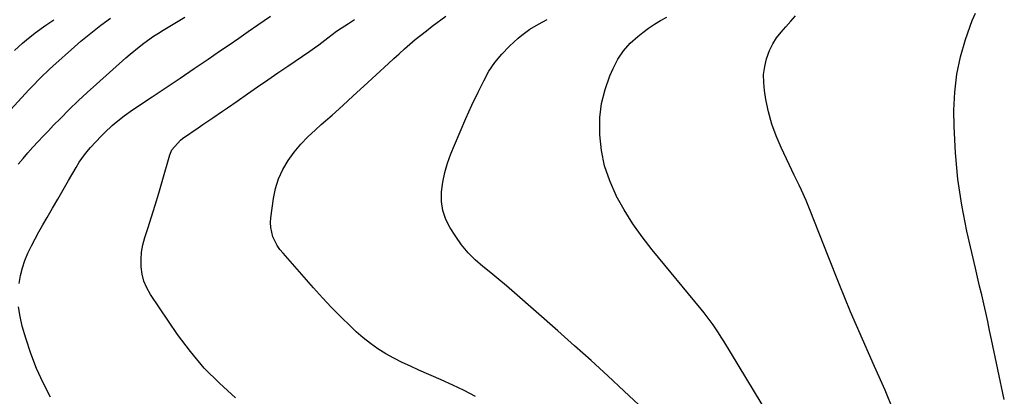
# Model space of a CAD drawing. Units: inches. Extents: x 1885234 to 1889831, y 437867 to 443274.
# Drawn here: x 1887360 to 1887708, y 439066 to 439199 of the extents above; entities that cross this region are included whole.
import ezdxf

# ---------------------------------------------------------------- set-up
doc = ezdxf.new("R2010")
doc.units = ezdxf.units.IN
doc.header["$MEASUREMENT"] = 0
doc.layers.add('7', color=7, linetype='Continuous')
doc.layers.add('8', color=7, linetype='Continuous')

msp = doc.modelspace()

# ---------------------------------------------------------------- linework, layer by layer
at = {"layer": '7', "color": 18}
for points in [[(1887669.04, 439060.78, 1798), (1887666.03, 439068.03, 1798), (1887662.29, 439076.37, 1798), (1887658.04, 439086.06, 1798), (1887653.88, 439095.78, 1798), (1887649.86, 439105.56, 1798), (1887645.94, 439115.38, 1798), (1887639.65, 439131.43, 1798), (1887638.15, 439135.05, 1798), (1887636.52, 439138.62, 1798), (1887635.67, 439140.39, 1798), (1887633.97, 439143.93, 1798), (1887633.13, 439145.7, 1798), (1887629.34, 439153.67, 1798), (1887627.59, 439157.79, 1798), (1887626.07, 439161.98, 1798), (1887624.91, 439166.28, 1798), (1887623.98, 439170.66, 1798), (1887623.45, 439173.84, 1798), (1887623.18, 439176.67, 1798), (1887623.17, 439179.48, 1798), (1887623.56, 439182.27, 1798), (1887624.2, 439185.04, 1798), (1887625.29, 439188.01, 1798), (1887626.38, 439190.29, 1798), (1887627.75, 439192.41, 1798), (1887629.31, 439194.43, 1798), (1887631.01, 439196.36, 1798), (1887632.71, 439198.3, 1798), (1887634.41, 439200.23, 1798)], [(1887355.96, 439165.67, 1784), (1887363.68, 439174.09, 1784), (1887364.68, 439175.18, 1784), (1887367.77, 439178.36, 1784), (1887370.97, 439181.43, 1784), (1887372.07, 439182.42, 1784), (1887379.79, 439189.29, 1784), (1887382.04, 439191.25, 1784), (1887384.33, 439193.17, 1784), (1887386.65, 439195.03, 1784), (1887389.01, 439196.86, 1784), (1887392.44, 439199.41, 1784)], [(1887358.56, 439187.99, 1782), (1887361.41, 439190.54, 1782), (1887362.86, 439191.78, 1782), (1887365.84, 439194.15, 1782), (1887369.68, 439196.94, 1782), (1887372.41, 439198.83, 1782)], [(1887359.86, 439147.88, 1786), (1887361.57, 439149.9, 1786), (1887363.31, 439151.89, 1786), (1887365.08, 439153.87, 1786), (1887366.87, 439155.82, 1786), (1887368.68, 439157.75, 1786), (1887370.52, 439159.66, 1786), (1887372.37, 439161.55, 1786), (1887374.8, 439164.01, 1786), (1887377.91, 439167.09, 1786), (1887381.05, 439170.14, 1786), (1887384.25, 439173.12, 1786), (1887387.49, 439176.06, 1786), (1887397.87, 439185.33, 1786), (1887399.43, 439186.69, 1786), (1887402.63, 439189.31, 1786), (1887404.27, 439190.57, 1786), (1887407.63, 439192.97, 1786), (1887409.37, 439194.1, 1786), (1887411.12, 439195.19, 1786), (1887418.73, 439199.76, 1786)], [(1887360.26, 439105.76, 1788), (1887360.72, 439108.52, 1788), (1887361.35, 439111.23, 1788), (1887362.24, 439113.86, 1788), (1887363.3, 439116.45, 1788), (1887364.53, 439118.98, 1788), (1887365.81, 439121.49, 1788), (1887367.15, 439123.96, 1788), (1887368.54, 439126.41, 1788), (1887370.08, 439129.04, 1788), (1887371.98, 439132.28, 1788), (1887373.87, 439135.52, 1788), (1887375.75, 439138.77, 1788), (1887377.64, 439142.02, 1788), (1887380.3, 439146.63, 1788), (1887381.45, 439148.49, 1788), (1887383.34, 439151.18, 1788), (1887384.73, 439152.87, 1788), (1887385.46, 439153.68, 1788), (1887389.22, 439157.73, 1788), (1887390.47, 439159.03, 1788), (1887393.08, 439161.5, 1788), (1887394.44, 439162.67, 1788), (1887397.26, 439164.9, 1788), (1887400.2, 439166.97, 1788), (1887407.15, 439171.59, 1788), (1887412.12, 439174.9, 1788), (1887417.08, 439178.23, 1788), (1887422.02, 439181.58, 1788), (1887426.95, 439184.95, 1788), (1887430.93, 439187.67, 1788), (1887434.34, 439190.01, 1788), (1887437.75, 439192.35, 1788), (1887441.15, 439194.69, 1788), (1887444.56, 439197.03, 1788), (1887448.97, 439200.07, 1788)], [(1887521.42, 439065.79, 1792), (1887517.44, 439067.91, 1792), (1887513.38, 439069.88, 1792), (1887509.27, 439071.74, 1792), (1887501.36, 439075.15, 1792), (1887498.39, 439076.49, 1792), (1887495.45, 439077.89, 1792), (1887492.55, 439079.39, 1792), (1887489.69, 439080.95, 1792), (1887486.92, 439082.66, 1792), (1887484.25, 439084.49, 1792), (1887481.71, 439086.51, 1792), (1887479.27, 439088.66, 1792), (1887477.19, 439090.64, 1792), (1887473.82, 439093.92, 1792), (1887470.52, 439097.26, 1792), (1887467.31, 439100.68, 1792), (1887464.16, 439104.17, 1792), (1887453.41, 439116.39, 1792), (1887452.34, 439117.74, 1792), (1887451.38, 439119.15, 1792), (1887449.86, 439122.24, 1792), (1887449.05, 439125.53, 1792), (1887448.98, 439127.21, 1792), (1887449.08, 439128.92, 1792), (1887450.04, 439135.75, 1792), (1887450.79, 439139.29, 1792), (1887451.84, 439142.72, 1792), (1887453.36, 439145.97, 1792), (1887455.18, 439149.1, 1792), (1887457.35, 439152.04, 1792), (1887459.66, 439154.86, 1792), (1887462.19, 439157.49, 1792), (1887464.85, 439160, 1792), (1887466.93, 439161.81, 1792), (1887470.72, 439165.15, 1792), (1887474.49, 439168.51, 1792), (1887478.23, 439171.91, 1792), (1887481.95, 439175.33, 1792), (1887490.65, 439183.42, 1792), (1887492.51, 439185.13, 1792), (1887494.39, 439186.83, 1792), (1887496.29, 439188.51, 1792), (1887498.2, 439190.17, 1792), (1887500.14, 439191.8, 1792), (1887502.1, 439193.4, 1792), (1887504.09, 439194.96, 1792), (1887506.1, 439196.49, 1792), (1887510.92, 439200.08, 1792)], [(1887582.5, 439059.77, 1794), (1887573.93, 439067.76, 1794), (1887568.11, 439073.14, 1794), (1887562.26, 439078.49, 1794), (1887556.36, 439083.78, 1794), (1887550.43, 439089.04, 1794), (1887535.13, 439102.48, 1794), (1887532.4, 439104.84, 1794), (1887529.63, 439107.17, 1794), (1887526.83, 439109.46, 1794), (1887524, 439111.71, 1794), (1887521.29, 439114.06, 1794), (1887518.76, 439116.58, 1794), (1887516.5, 439119.34, 1794), (1887514.42, 439122.26, 1794), (1887512.46, 439125.33, 1794), (1887510.95, 439128.34, 1794), (1887509.86, 439131.45, 1794), (1887509.4, 439134.72, 1794), (1887509.37, 439138.09, 1794), (1887509.84, 439141.51, 1794), (1887510.51, 439144.88, 1794), (1887511.48, 439148.18, 1794), (1887512.65, 439151.43, 1794), (1887513.92, 439154.52, 1794), (1887515.92, 439159.26, 1794), (1887517.98, 439163.97, 1794), (1887520.13, 439168.64, 1794), (1887522.34, 439173.29, 1794), (1887524.29, 439177.27, 1794), (1887526.16, 439180.61, 1794), (1887528.25, 439183.77, 1794), (1887530.69, 439186.69, 1794), (1887533.35, 439189.44, 1794), (1887536.43, 439192.28, 1794), (1887537.76, 439193.43, 1794), (1887540.6, 439195.48, 1794), (1887543.64, 439197.25, 1794), (1887546.72, 439198.95, 1794)], [(1887624.94, 439059.08, 1796), (1887609.06, 439085.36, 1796), (1887608.15, 439086.83, 1796), (1887607.22, 439088.3, 1796), (1887605.3, 439091.19, 1796), (1887604.3, 439092.6, 1796), (1887602.21, 439095.37, 1796), (1887601.12, 439096.72, 1796), (1887583.74, 439117.63, 1796), (1887580.22, 439122.15, 1796), (1887576.91, 439126.81, 1796), (1887573.91, 439131.68, 1796), (1887571.11, 439136.68, 1796), (1887571.04, 439136.83, 1796), (1887568.79, 439141.96, 1796), (1887567.01, 439147.2, 1796), (1887565.92, 439152.64, 1796), (1887565.29, 439158.19, 1796), (1887565.25, 439159.22, 1796), (1887565.35, 439164.29, 1796), (1887565.91, 439169.29, 1796), (1887567.14, 439174.16, 1796), (1887568.82, 439178.96, 1796), (1887569.98, 439181.66, 1796), (1887571.66, 439184.86, 1796), (1887573.62, 439187.84, 1796), (1887576.01, 439190.49, 1796), (1887578.69, 439192.92, 1796), (1887580.5, 439194.32, 1796), (1887582.54, 439195.81, 1796), (1887584.62, 439197.23, 1796), (1887586.78, 439198.54, 1796), (1887588.98, 439199.78, 1796)], [(1887371.34, 439065.58, 1788), (1887368.72, 439070.62, 1788), (1887366.34, 439075.77, 1788), (1887364.31, 439081.06, 1788), (1887362.52, 439086.45, 1788), (1887361.28, 439090.64, 1788), (1887360.51, 439094.03, 1788), (1887360, 439097.45, 1788)]]:
    msp.add_polyline3d(points, dxfattribs=at)
at = {"layer": '8', "color": 18}
for points in [[(1887708.17, 439064.73, 1800), (1887703.65, 439086.01, 1800), (1887702.97, 439089.15, 1800), (1887702.29, 439092.29, 1800), (1887701.59, 439095.43, 1800), (1887700.89, 439098.56, 1800), (1887700.17, 439101.69, 1800), (1887699.45, 439104.83, 1800), (1887698.73, 439107.96, 1800), (1887698, 439111.09, 1800), (1887694.94, 439124.22, 1800), (1887693.12, 439133.35, 1800), (1887691.7, 439142.54, 1800), (1887690.88, 439151.79, 1800), (1887690.46, 439161.1, 1800), (1887690.39, 439166.95, 1800), (1887690.65, 439173.31, 1800), (1887691.35, 439179.6, 1800), (1887692.7, 439185.78, 1800), (1887694.5, 439191.88, 1800), (1887696.87, 439198.57, 1800), (1887697.98, 439201.18, 1800)], [(1887436.57, 439065.42, 1790), (1887430.92, 439070.51, 1790), (1887425.59, 439075.88, 1790), (1887420.73, 439081.68, 1790), (1887416.19, 439087.78, 1790), (1887406.6, 439101.87, 1790), (1887405.31, 439104.14, 1790), (1887404.28, 439106.51, 1790), (1887403.64, 439109, 1790), (1887403.26, 439111.59, 1790), (1887403.25, 439114.22, 1790), (1887403.43, 439116.83, 1790), (1887403.91, 439119.41, 1790), (1887404.6, 439121.95, 1790), (1887405.65, 439125.14, 1790), (1887406.99, 439129.28, 1790), (1887408.29, 439133.42, 1790), (1887409.54, 439137.58, 1790), (1887410.74, 439141.75, 1790), (1887413.39, 439151.14, 1790), (1887414.08, 439152.86, 1790), (1887417.14, 439156.35, 1790), (1887417.89, 439156.91, 1790), (1887423.38, 439160.63, 1790), (1887425.12, 439161.81, 1790), (1887428.58, 439164.17, 1790), (1887432.04, 439166.54, 1790), (1887433.76, 439167.73, 1790), (1887437.21, 439170.12, 1790), (1887440.87, 439172.68, 1790), (1887444.43, 439175.14, 1790), (1887447.99, 439177.6, 1790), (1887451.57, 439180.05, 1790), (1887455.15, 439182.48, 1790), (1887462.92, 439187.75, 1790), (1887464.52, 439188.86, 1790), (1887466.11, 439190, 1790), (1887469.22, 439192.38, 1790), (1887472.34, 439194.74, 1790), (1887473.94, 439195.85, 1790), (1887476.5, 439197.52, 1790), (1887478.62, 439198.85, 1790)]]:
    msp.add_polyline3d(points, dxfattribs=at)

doc.saveas('drawing.dxf')
